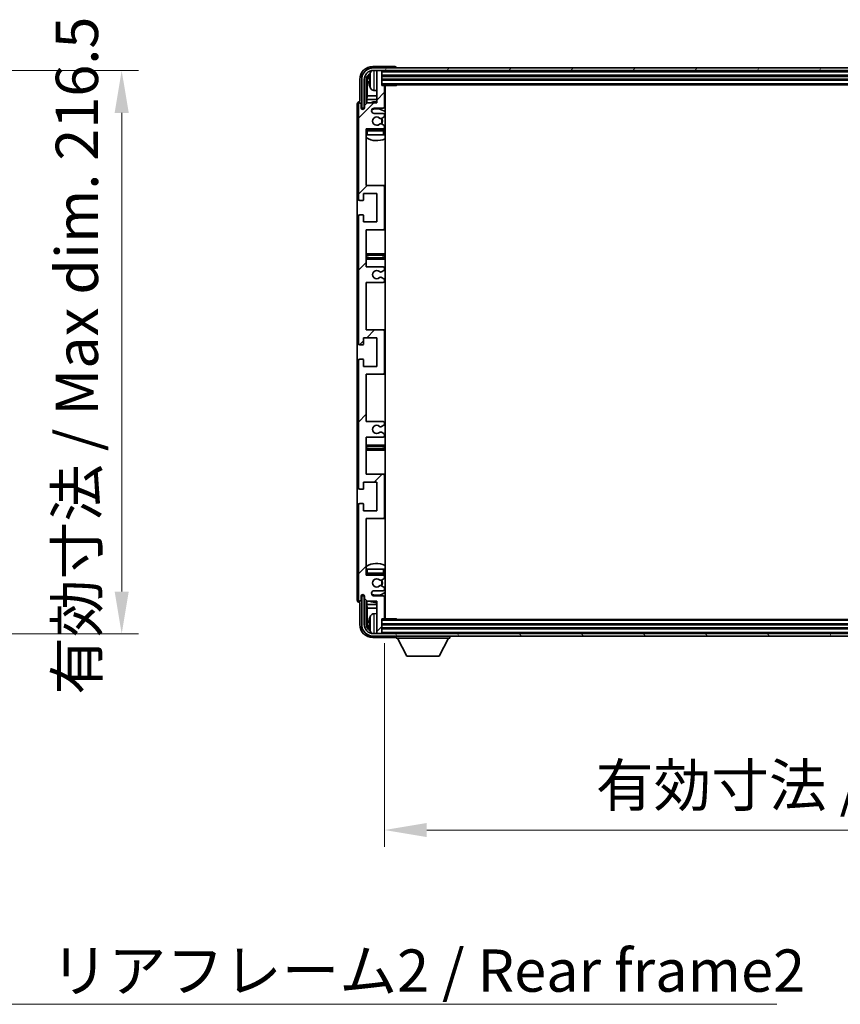
# Model space of a CAD drawing. Units: millimetres. Extents: x 0 to 13950, y 0 to 1827.
# Drawn here: x 4267 to 4582, y 1159 to 1538 of the extents above; entities that cross this region are included whole.
import ezdxf

# ---------------------------------------------------------------- set-up
doc = ezdxf.new("R2010")
doc.units = ezdxf.units.MM
doc.header["$LTSCALE"] = 6
doc.layers.get('Defpoints').update_dxf_attribs({"lineweight": 25})
for name, color, linetype, lineweight in [('Dimension (ISO)', 7, 'Continuous', 18), ('Hatch (ISO)', 1, 'Continuous', 18), ('Symbol (ISO)', 7, 'Continuous', 18), ('Visible (ISO)', 7, 'Continuous', 35), ('Visible Narrow (ISO)', 7, 'Continuous', 25)]:
    doc.layers.add(name, color=color, linetype=linetype, lineweight=lineweight)
doc.styles.add('Note Text (TK)', font='txt')
doc.dimstyles.new('Default - Method 1b (TK)', dxfattribs={"dimscale": 6, "dimtxt": 2.5, "dimasz": 2.5, "dimexe": 1, "dimexo": 1.5, "dimgap": 1, "dimtad": 1, "dimtoh": 1, "dimrnd": 1e-08, "dimdsep": 46, "dimtxsty": 'Note Text (TK)', "dimcen": 0.09, "dimdle": 5, "dimclrd": 100, "dimclre": 100, "dimclrt": 7, "dimadec": 1, "dimazin": 1, "dimtfac": 1, "dimtmove": 0, "dimatfit": 3, "dimfxl": 1, "dimtolj": 1, "dimlwd": -1, "dimlwe": -1, "dimarcsym": 0})
doc.dimstyles.new('Default - Method 1b (TK)$7', dxfattribs={"dimscale": 6, "dimtxt": 2.5, "dimasz": 2.5, "dimexe": 1, "dimexo": 1.5, "dimgap": 1, "dimtad": 1, "dimtoh": 1, "dimrnd": 1e-08, "dimdsep": 46, "dimtxsty": 'Note Text (TK)', "dimcen": 0.09, "dimdle": 5, "dimclrd": 100, "dimclre": 100, "dimclrt": 7, "dimadec": 1, "dimazin": 1, "dimtfac": 1, "dimtmove": 0, "dimatfit": 3, "dimfxl": 1, "dimtolj": 1, "dimlwd": -1, "dimlwe": -1, "dimarcsym": 0})

# ---------------------------------------------------------------- blocks, each defined once
blk = doc.blocks.new('*D74')
at = {"layer": 'Defpoints', "color": 0}
for p in [(4182.71, 1518.02), (4182.71, 1301.52), (4306.21, 1301.52)]:
    blk.add_point(p, dxfattribs=at)
at = {"layer": 'Dimension (ISO)', "color": 100}
for p, q in [((4192.46, 1518.02), (4312.71, 1518.02)), ((4306.21, 1501.77), (4306.21, 1317.77)), ((4192.46, 1301.52), (4312.71, 1301.52))]:
    blk.add_line(p, q, dxfattribs=at)
for points in [[(4303.5, 1501.77), (4308.92, 1501.77), (4306.21, 1518.02)], [(4303.5, 1317.77), (4308.92, 1317.77), (4306.21, 1301.52)]]:
    blk.add_solid(points, dxfattribs=at)
at = {"layer": 'Dimension (ISO)', "color": 7, "insert": (4289, 1278.11), "char_height": 16.25, "attachment_point": 4, "rotation": 90, "style": 'Note Text (TK)'}
blk.add_mtext('\\A1;\\fＭＳ Ｐゴシック|b0|i0;\\H16.2500;有効寸法 / Max dim. 216.5', dxfattribs=at)
blk = doc.blocks.new('*D77')
at = {"layer": 'Defpoints', "color": 0}
for p in [(4407.16, 1307.65), (4816.16, 1307.65), (4816.16, 1226.12)]:
    blk.add_point(p, dxfattribs=at)
at = {"layer": 'Dimension (ISO)', "color": 100}
for p, q in [((4407.16, 1297.9), (4407.16, 1219.62)), ((4816.16, 1297.9), (4816.16, 1219.62)), ((4423.41, 1226.12), (4799.91, 1226.12))]:
    blk.add_line(p, q, dxfattribs=at)
for points in [[(4423.41, 1228.83), (4423.41, 1223.41), (4407.16, 1226.12)], [(4799.91, 1228.83), (4799.91, 1223.41), (4816.16, 1226.12)]]:
    blk.add_solid(points, dxfattribs=at)
at = {"layer": 'Dimension (ISO)', "color": 7, "insert": (4488.36, 1243.33), "char_height": 16.25, "attachment_point": 4, "style": 'Note Text (TK)'}
blk.add_mtext('\\A1;\\fＭＳ Ｐゴシック|b0|i0;\\H16.2500;有効寸法 / Max dim. 409', dxfattribs=at)

msp = doc.modelspace()

# ---------------------------------------------------------------- hatches: boundary and pattern name
at = {"layer": 'Hatch (ISO)'}
h = msp.add_hatch(dxfattribs=at)
h.set_pattern_fill('ANSI31', color=256, scale=165.1, style=0)
h.set_pattern_definition([(45, (2261.75, -52), (-14.59292, 14.59292), [])])
edge = h.paths.add_edge_path()
edge.add_line((4406.6626, 1383.1026), (4400.1626, 1383.1026))
edge.add_line((4400.1626, 1383.1026), (4400.1626, 1401.3526))
edge.add_line((4400.1626, 1401.3526), (4406.6626, 1401.3526))
edge.add_ellipse((4406.6626, 1401.8526), major_axis=(0, -0.5), ratio=1, start_angle=0, end_angle=90)
edge.add_line((4407.1626, 1401.8526), (4407.1626, 1417.8526))
edge.add_ellipse((4406.6626, 1417.8526), major_axis=(0.5, 0), ratio=1, start_angle=0, end_angle=90)
edge.add_line((4406.6626, 1418.3526), (4400.1626, 1418.3526))
edge.add_line((4400.1626, 1418.3526), (4400.1626, 1436.6026))
edge.add_line((4400.1626, 1436.6026), (4406.6626, 1436.6026))
edge.add_ellipse((4406.6626, 1437.1026), major_axis=(0, -0.5), ratio=1, start_angle=0, end_angle=90)
edge.add_line((4407.1626, 1437.1026), (4407.1626, 1437.5819))
edge.add_ellipse((4406.6626, 1437.5819), major_axis=(0.5, 0), ratio=1, start_angle=0, end_angle=60)
edge.add_line((4406.9126, 1438.0149), (4406.0107, 1438.5356))
edge.add_ellipse((4405.7607, 1438.1026), major_axis=(0.25, 0.433), ratio=1, start_angle=0, end_angle=30)
edge.add_line((4405.7607, 1438.6026), (4405.6323, 1438.6026))
edge.add_ellipse((4405.6323, 1438.1026), major_axis=(0, 0.5), ratio=1, start_angle=0, end_angle=44.415309)
edge.add_ellipse((4404.1626, 1439.6026), major_axis=(1.1198, -1.1429), ratio=1, start_angle=91.169383, end_angle=360, ccw=False)
edge.add_ellipse((4405.6323, 1441.1026), major_axis=(-0.3499, -0.3571), ratio=1, start_angle=0, end_angle=44.415309)
edge.add_line((4405.6323, 1440.6026), (4405.7607, 1440.6026))
edge.add_ellipse((4405.7607, 1441.1026), major_axis=(0, -0.5), ratio=1, start_angle=0, end_angle=30)
edge.add_line((4406.0107, 1440.6696), (4406.9126, 1441.1903))
edge.add_ellipse((4406.6626, 1441.6233), major_axis=(0.25, -0.433), ratio=1, start_angle=0, end_angle=60)
edge.add_line((4407.1626, 1441.6233), (4407.1626, 1442.1026))
edge.add_ellipse((4406.6626, 1442.1026), major_axis=(0.5, 0), ratio=1, start_angle=0, end_angle=90)
edge.add_line((4406.6626, 1442.6026), (4400.1626, 1442.6026))
edge.add_line((4400.1626, 1442.6026), (4400.1626, 1456.8526))
edge.add_line((4400.1626, 1456.8526), (4406.6626, 1456.8526))
edge.add_ellipse((4406.6626, 1457.3526), major_axis=(0, -0.5), ratio=1, start_angle=0, end_angle=90)
edge.add_line((4407.1626, 1457.3526), (4407.1626, 1473.3526))
edge.add_ellipse((4406.6626, 1473.3526), major_axis=(0.5, 0), ratio=1, start_angle=0, end_angle=90)
edge.add_line((4406.6626, 1473.8526), (4400.1626, 1473.8526))
edge.add_line((4400.1626, 1473.8526), (4400.1626, 1495.6026))
edge.add_line((4400.1626, 1495.6026), (4406.6626, 1495.6026))
edge.add_ellipse((4406.6626, 1496.1026), major_axis=(0, -0.5), ratio=1, start_angle=0, end_angle=90)
edge.add_line((4407.1626, 1496.1026), (4407.1626, 1496.5819))
edge.add_ellipse((4406.6626, 1496.5819), major_axis=(0.5, 0), ratio=1, start_angle=0, end_angle=60)
edge.add_line((4406.9126, 1497.0149), (4406.0107, 1497.5356))
edge.add_ellipse((4405.7607, 1497.1026), major_axis=(0.25, 0.433), ratio=1, start_angle=0, end_angle=30)
edge.add_line((4405.7607, 1497.6026), (4405.6323, 1497.6026))
edge.add_ellipse((4405.6323, 1497.1026), major_axis=(0, 0.5), ratio=1, start_angle=0, end_angle=44.415309)
edge.add_ellipse((4404.1626, 1498.6026), major_axis=(1.1198, -1.1429), ratio=1, start_angle=91.169383, end_angle=360, ccw=False)
edge.add_ellipse((4405.6323, 1500.1026), major_axis=(-0.3499, -0.3571), ratio=1, start_angle=0, end_angle=44.415309)
edge.add_line((4405.6323, 1499.6026), (4405.7607, 1499.6026))
edge.add_ellipse((4405.7607, 1500.1026), major_axis=(0, -0.5), ratio=1, start_angle=0, end_angle=30)
edge.add_line((4406.0107, 1499.6696), (4406.9126, 1500.1903))
edge.add_ellipse((4406.6626, 1500.6233), major_axis=(0.25, -0.433), ratio=1, start_angle=0, end_angle=60)
edge.add_line((4407.1626, 1500.6233), (4407.1626, 1501.1026))
edge.add_ellipse((4406.6626, 1501.1026), major_axis=(0.5, 0), ratio=1, start_angle=0, end_angle=90)
edge.add_line((4406.6626, 1501.6026), (4403.1626, 1501.6026))
edge.add_ellipse((4403.1626, 1502.6026), major_axis=(0, -1), ratio=1, start_angle=180, end_angle=360, ccw=False)
edge.add_line((4403.1626, 1503.6026), (4406.6626, 1503.6026))
edge.add_ellipse((4406.6626, 1504.1026), major_axis=(0, -0.5), ratio=1, start_angle=0, end_angle=90)
edge.add_line((4407.1626, 1504.1026), (4407.1626, 1512.0526))
edge.add_ellipse((4406.8626, 1512.0526), major_axis=(0.3, 0), ratio=1, start_angle=0, end_angle=90)
edge.add_line((4406.8626, 1512.3526), (4406.1626, 1512.3526))
edge.add_line((4406.1626, 1512.3526), (4406.1626, 1517.8026))
edge.add_ellipse((4405.8626, 1517.8026), major_axis=(0.3, 0), ratio=1, start_angle=0, end_angle=90)
edge.add_line((4405.8626, 1518.1026), (4404.4626, 1518.1026))
edge.add_ellipse((4404.4626, 1517.8026), major_axis=(0, 0.3), ratio=1, start_angle=0, end_angle=90)
edge.add_line((4404.1626, 1517.8026), (4404.1626, 1505.6026))
edge.add_line((4404.1626, 1505.6026), (4400.5126, 1505.6026))
edge.add_line((4400.5126, 1505.6026), (4399.5126, 1504.6026))
edge.add_line((4399.5126, 1504.6026), (4399.5126, 1503.7026))
edge.add_ellipse((4398.8376, 1503.7823), major_axis=(0.675, -0.0797), ratio=1, start_angle=193.465843, end_angle=360, ccw=False)
edge.add_line((4398.1626, 1503.7026), (4398.1626, 1505.1026))
edge.add_ellipse((4397.6626, 1505.1026), major_axis=(0.5, 0), ratio=1, start_angle=0, end_angle=180)
edge.add_line((4397.1626, 1505.1026), (4397.1626, 1468.6026))
edge.add_ellipse((4397.6626, 1468.6026), major_axis=(-0.5, 0), ratio=1, start_angle=0, end_angle=90)
edge.add_line((4397.6626, 1468.1026), (4398.8626, 1468.1026))
edge.add_ellipse((4398.8626, 1468.4026), major_axis=(0, -0.3), ratio=1, start_angle=0, end_angle=90)
edge.add_line((4399.1626, 1468.4026), (4399.1626, 1470.8526))
edge.add_line((4399.1626, 1470.8526), (4404.1626, 1470.8526))
edge.add_line((4404.1626, 1470.8526), (4404.1626, 1459.8526))
edge.add_line((4404.1626, 1459.8526), (4399.1626, 1459.8526))
edge.add_line((4399.1626, 1459.8526), (4399.1626, 1462.3026))
edge.add_ellipse((4398.8626, 1462.3026), major_axis=(0.3, 0), ratio=1, start_angle=0, end_angle=90)
edge.add_line((4398.8626, 1462.6026), (4397.6626, 1462.6026))
edge.add_ellipse((4397.6626, 1462.1026), major_axis=(0, 0.5), ratio=1, start_angle=0, end_angle=90)
edge.add_line((4397.1626, 1462.1026), (4397.1626, 1413.1026))
edge.add_ellipse((4397.6626, 1413.1026), major_axis=(-0.5, 0), ratio=1, start_angle=0, end_angle=90)
edge.add_line((4397.6626, 1412.6026), (4398.8626, 1412.6026))
edge.add_ellipse((4398.8626, 1412.9026), major_axis=(0, -0.3), ratio=1, start_angle=0, end_angle=90)
edge.add_line((4399.1626, 1412.9026), (4399.1626, 1415.3526))
edge.add_line((4399.1626, 1415.3526), (4404.1626, 1415.3526))
edge.add_line((4404.1626, 1415.3526), (4404.1626, 1404.3526))
edge.add_line((4404.1626, 1404.3526), (4399.1626, 1404.3526))
edge.add_line((4399.1626, 1404.3526), (4399.1626, 1406.8026))
edge.add_ellipse((4398.8626, 1406.8026), major_axis=(0.3, 0), ratio=1, start_angle=0, end_angle=90)
edge.add_line((4398.8626, 1407.1026), (4397.6626, 1407.1026))
edge.add_ellipse((4397.6626, 1406.6026), major_axis=(0, 0.5), ratio=1, start_angle=0, end_angle=90)
edge.add_line((4397.1626, 1406.6026), (4397.1626, 1357.6026))
edge.add_ellipse((4397.6626, 1357.6026), major_axis=(-0.5, 0), ratio=1, start_angle=0, end_angle=90)
edge.add_line((4397.6626, 1357.1026), (4398.8626, 1357.1026))
edge.add_ellipse((4398.8626, 1357.4026), major_axis=(0, -0.3), ratio=1, start_angle=0, end_angle=90)
edge.add_line((4399.1626, 1357.4026), (4399.1626, 1359.8526))
edge.add_line((4399.1626, 1359.8526), (4404.1626, 1359.8526))
edge.add_line((4404.1626, 1359.8526), (4404.1626, 1348.8526))
edge.add_line((4404.1626, 1348.8526), (4399.1626, 1348.8526))
edge.add_line((4399.1626, 1348.8526), (4399.1626, 1351.3026))
edge.add_ellipse((4398.8626, 1351.3026), major_axis=(0.3, 0), ratio=1, start_angle=0, end_angle=90)
edge.add_line((4398.8626, 1351.6026), (4397.6626, 1351.6026))
edge.add_ellipse((4397.6626, 1351.1026), major_axis=(0, 0.5), ratio=1, start_angle=0, end_angle=90)
edge.add_line((4397.1626, 1351.1026), (4397.1626, 1314.6026))
edge.add_ellipse((4397.6626, 1314.6026), major_axis=(-0.5, 0), ratio=1, start_angle=0, end_angle=180)
edge.add_line((4398.1626, 1314.6026), (4398.1626, 1316.0026))
edge.add_ellipse((4398.8376, 1315.9229), major_axis=(-0.675, 0.0797), ratio=1, start_angle=193.465843, end_angle=360, ccw=False)
edge.add_line((4399.5126, 1316.0026), (4399.5126, 1315.1026))
edge.add_line((4399.5126, 1315.1026), (4400.5126, 1314.1026))
edge.add_line((4400.5126, 1314.1026), (4404.1626, 1314.1026))
edge.add_line((4404.1626, 1314.1026), (4404.1626, 1301.9026))
edge.add_ellipse((4404.4626, 1301.9026), major_axis=(-0.3, 0), ratio=1, start_angle=0, end_angle=90)
edge.add_line((4404.4626, 1301.6026), (4405.8626, 1301.6026))
edge.add_ellipse((4405.8626, 1301.9026), major_axis=(0, -0.3), ratio=1, start_angle=0, end_angle=90)
edge.add_line((4406.1626, 1301.9026), (4406.1626, 1307.3526))
edge.add_line((4406.1626, 1307.3526), (4406.8626, 1307.3526))
edge.add_ellipse((4406.8626, 1307.6526), major_axis=(0, -0.3), ratio=1, start_angle=0, end_angle=90)
edge.add_line((4407.1626, 1307.6526), (4407.1626, 1315.6026))
edge.add_ellipse((4406.6626, 1315.6026), major_axis=(0.5, 0), ratio=1, start_angle=0, end_angle=90)
edge.add_line((4406.6626, 1316.1026), (4403.1626, 1316.1026))
edge.add_ellipse((4403.1626, 1317.1026), major_axis=(0, -1), ratio=1, start_angle=180, end_angle=360, ccw=False)
edge.add_line((4403.1626, 1318.1026), (4406.6626, 1318.1026))
edge.add_ellipse((4406.6626, 1318.6026), major_axis=(0, -0.5), ratio=1, start_angle=0, end_angle=90)
edge.add_line((4407.1626, 1318.6026), (4407.1626, 1319.0819))
edge.add_ellipse((4406.6626, 1319.0819), major_axis=(0.5, 0), ratio=1, start_angle=0, end_angle=60)
edge.add_line((4406.9126, 1319.5149), (4406.0107, 1320.0356))
edge.add_ellipse((4405.7607, 1319.6026), major_axis=(0.25, 0.433), ratio=1, start_angle=0, end_angle=30)
edge.add_line((4405.7607, 1320.1026), (4405.6323, 1320.1026))
edge.add_ellipse((4405.6323, 1319.6026), major_axis=(0, 0.5), ratio=1, start_angle=0, end_angle=44.415309)
edge.add_ellipse((4404.1626, 1321.1026), major_axis=(1.1198, -1.1429), ratio=1, start_angle=91.169383, end_angle=360, ccw=False)
edge.add_ellipse((4405.6323, 1322.6026), major_axis=(-0.3499, -0.3571), ratio=1, start_angle=0, end_angle=44.415309)
edge.add_line((4405.6323, 1322.1026), (4405.7607, 1322.1026))
edge.add_ellipse((4405.7607, 1322.6026), major_axis=(0, -0.5), ratio=1, start_angle=0, end_angle=30)
edge.add_line((4406.0107, 1322.1696), (4406.9126, 1322.6903))
edge.add_ellipse((4406.6626, 1323.1233), major_axis=(0.25, -0.433), ratio=1, start_angle=0, end_angle=60)
edge.add_line((4407.1626, 1323.1233), (4407.1626, 1323.6026))
edge.add_ellipse((4406.6626, 1323.6026), major_axis=(0.5, 0), ratio=1, start_angle=0, end_angle=90)
edge.add_line((4406.6626, 1324.1026), (4400.1626, 1324.1026))
edge.add_line((4400.1626, 1324.1026), (4400.1626, 1345.8526))
edge.add_line((4400.1626, 1345.8526), (4406.6626, 1345.8526))
edge.add_ellipse((4406.6626, 1346.3526), major_axis=(0, -0.5), ratio=1, start_angle=0, end_angle=90)
edge.add_line((4407.1626, 1346.3526), (4407.1626, 1362.3526))
edge.add_ellipse((4406.6626, 1362.3526), major_axis=(0.5, 0), ratio=1, start_angle=0, end_angle=90)
edge.add_line((4406.6626, 1362.8526), (4400.1626, 1362.8526))
edge.add_line((4400.1626, 1362.8526), (4400.1626, 1377.1026))
edge.add_line((4400.1626, 1377.1026), (4406.6626, 1377.1026))
edge.add_ellipse((4406.6626, 1377.6026), major_axis=(0, -0.5), ratio=1, start_angle=0, end_angle=90)
edge.add_line((4407.1626, 1377.6026), (4407.1626, 1378.0819))
edge.add_ellipse((4406.6626, 1378.0819), major_axis=(0.5, 0), ratio=1, start_angle=0, end_angle=60)
edge.add_line((4406.9126, 1378.5149), (4406.0107, 1379.0356))
edge.add_ellipse((4405.7607, 1378.6026), major_axis=(0.25, 0.433), ratio=1, start_angle=0, end_angle=30)
edge.add_line((4405.7607, 1379.1026), (4405.6323, 1379.1026))
edge.add_ellipse((4405.6323, 1378.6026), major_axis=(0, 0.5), ratio=1, start_angle=0, end_angle=44.415309)
edge.add_ellipse((4404.1626, 1380.1026), major_axis=(1.1198, -1.1429), ratio=1, start_angle=91.169383, end_angle=360, ccw=False)
edge.add_ellipse((4405.6323, 1381.6026), major_axis=(-0.3499, -0.3571), ratio=1, start_angle=0, end_angle=44.415309)
edge.add_line((4405.6323, 1381.1026), (4405.7607, 1381.1026))
edge.add_ellipse((4405.7607, 1381.6026), major_axis=(0, -0.5), ratio=1, start_angle=0, end_angle=30)
edge.add_line((4406.0107, 1381.1696), (4406.9126, 1381.6903))
edge.add_ellipse((4406.6626, 1382.1233), major_axis=(0.25, -0.433), ratio=1, start_angle=0, end_angle=60)
edge.add_line((4407.1626, 1382.1233), (4407.1626, 1382.6026))
edge.add_ellipse((4406.6626, 1382.6026), major_axis=(0.5, 0), ratio=1, start_angle=0, end_angle=90)
h = msp.add_hatch(dxfattribs=at)
h.set_pattern_fill('ANSI31', color=256, scale=165.1, angle=14.999978, style=0)
h.set_pattern_definition([(60, (2261.75, -52), (-17.8726, 10.31876), [])])
edge = h.paths.add_edge_path()
edge.add_ellipse((4820.4126, 1514.6026), major_axis=(0, 3.5), ratio=1, start_angle=270, end_angle=360)
edge.add_line((4820.4126, 1518.1026), (4818.8626, 1518.1026))
edge.add_line((4818.8626, 1518.1026), (4817.4626, 1518.1026))
edge.add_line((4817.4626, 1518.1026), (4405.8626, 1518.1026))
edge.add_line((4405.8626, 1518.1026), (4404.4626, 1518.1026))
edge.add_line((4404.4626, 1518.1026), (4402.9126, 1518.1026))
edge.add_ellipse((4402.9126, 1514.6026), major_axis=(-3.5, 0), ratio=1, start_angle=270, end_angle=360)
edge.add_line((4399.4126, 1514.6026), (4399.4126, 1503.6026))
edge.add_line((4399.4126, 1503.6026), (4398.4126, 1503.6026))
edge.add_line((4398.4126, 1503.6026), (4398.4126, 1514.6026))
edge.add_ellipse((4402.9126, 1514.6026), major_axis=(0, 4.5), ratio=1, start_angle=0, end_angle=90, ccw=False)
edge.add_line((4402.9126, 1519.1026), (4820.4126, 1519.1026))
edge.add_ellipse((4820.4126, 1514.6026), major_axis=(4.5, 0), ratio=1, start_angle=0, end_angle=90, ccw=False)
edge.add_line((4824.9126, 1514.6026), (4824.9126, 1503.6026))
edge.add_line((4824.9126, 1503.6026), (4823.9126, 1503.6026))
edge.add_line((4823.9126, 1503.6026), (4823.9126, 1514.6026))
h = msp.add_hatch(dxfattribs=at)
h.set_pattern_fill('ANSI31', color=256, scale=165.1, angle=75.000175, style=0)
h.set_pattern_definition([(120.0002, (2261.75, -52), (-17.87257, -10.3188), [])])
edge = h.paths.add_edge_path()
edge.add_ellipse((4402.9126, 1305.1026), major_axis=(0, -3.5), ratio=1, start_angle=270, end_angle=360)
edge.add_line((4402.9126, 1301.6026), (4404.4626, 1301.6026))
edge.add_line((4404.4626, 1301.6026), (4405.8626, 1301.6026))
edge.add_line((4405.8626, 1301.6026), (4817.4626, 1301.6026))
edge.add_line((4817.4626, 1301.6026), (4818.8626, 1301.6026))
edge.add_line((4818.8626, 1301.6026), (4820.4126, 1301.6026))
edge.add_ellipse((4820.4126, 1305.1026), major_axis=(3.5, 0), ratio=1, start_angle=270, end_angle=360)
edge.add_line((4823.9126, 1305.1026), (4823.9126, 1316.1026))
edge.add_line((4823.9126, 1316.1026), (4824.9126, 1316.1026))
edge.add_line((4824.9126, 1316.1026), (4824.9126, 1305.1026))
edge.add_ellipse((4820.4126, 1305.1026), major_axis=(0, -4.5), ratio=1, start_angle=0, end_angle=90, ccw=False)
edge.add_line((4820.4126, 1300.6026), (4402.9126, 1300.6026))
edge.add_ellipse((4402.9126, 1305.1026), major_axis=(-4.5, 0), ratio=1, start_angle=0, end_angle=90, ccw=False)
edge.add_line((4398.4126, 1305.1026), (4398.4126, 1316.1026))
edge.add_line((4398.4126, 1316.1026), (4399.4126, 1316.1026))
edge.add_line((4399.4126, 1316.1026), (4399.4126, 1305.1026))

# ---------------------------------------------------------------- linework, layer by layer
at = {"layer": 'Visible (ISO)'}
for p, q in [((4411.1629, 1519.6026), (4402.6595, 1519.6026)), ((4820.4126, 1519.1026), (4402.9126, 1519.1026)), ((4402.9126, 1518.1026), (4820.4126, 1518.1026)), ((4404.1626, 1517.8026), (4404.1626, 1518.1026)), ((4404.1626, 1517.8026), (4404.1626, 1505.6026)), ((4405.8626, 1518.1026), (4404.4626, 1518.1026)), ((4406.1626, 1517.8026), (4406.1626, 1518.1026)), ((4406.1626, 1512.3526), (4406.1626, 1517.8026)), ((4411.6626, 1519.1026), (4411.6626, 1519.1029)), ((4397.6626, 1514.6057), (4397.6626, 1506.1026)), ((4398.4126, 1514.6026), (4398.4126, 1503.6026)), ((4399.4126, 1503.6026), (4399.4126, 1514.6026)), ((4400.1641, 1505.2541), (4400.1641, 1514.6026)), ((4400.5133, 1514.2534), (4400.5133, 1508.3239)), ((4401.4486, 1514.6349), (4401.4486, 1514.0703)), ((4406.1626, 1516.1026), (4817.1626, 1516.1026)), ((4406.1626, 1514.6026), (4817.1626, 1514.6026)), ((4403.1036, 1510.4453), (4404.1626, 1510.3526)), ((4406.1626, 1512.6026), (4817.1626, 1512.6026)), ((4406.8626, 1512.3526), (4406.1626, 1512.3526)), ((4406.8626, 1512.3526), (4411.7331, 1512.3526)), ((4407.1626, 1504.1026), (4407.1626, 1512.0526)), ((4407.4126, 1307.3526), (4407.4126, 1512.3526)), ((4411.7331, 1512.3526), (4411.7331, 1512.6026)), ((4411.9831, 1512.6026), (4411.7331, 1512.3526)), ((4400.3213, 1506.9148), (4400.5133, 1508.3239)), ((4400.3213, 1506.9148), (4400.3213, 1505.4113)), ((4404.1626, 1506.9148), (4400.3213, 1506.9148)), ((4404.1626, 1508.3239), (4400.5133, 1508.3239)), ((4407.4126, 1508.3239), (4407.1626, 1508.3239)), ((4407.4126, 1506.9148), (4407.1626, 1506.9148)), ((4396.6626, 1505.1032), (4396.6626, 1314.602)), ((4397.1626, 1505.1026), (4397.1626, 1468.6026)), ((4397.6626, 1506.1026), (4397.662, 1506.1026)), ((4398.1626, 1503.7026), (4398.1626, 1505.1026)), ((4398.4126, 1503.6026), (4399.4126, 1503.6026)), ((4399.1641, 1503.1862), (4399.1641, 1503.4012)), ((4399.2339, 1503.2302), (4399.2339, 1503.3314)), ((4399.364, 1503.6011), (4399.4927, 1503.6011)), ((4399.4338, 1503.5313), (4399.4692, 1503.5313)), ((4400.5126, 1505.6026), (4399.5126, 1504.6026)), ((4399.5126, 1504.6026), (4399.5126, 1503.7026)), ((4404.1626, 1505.6026), (4400.5126, 1505.6026)), ((4403.1626, 1503.6026), (4406.6626, 1503.6026)), ((4406.6626, 1501.6026), (4403.1626, 1501.6026)), ((4405.6323, 1499.6026), (4405.7607, 1499.6026)), ((4406.0107, 1499.6696), (4406.9126, 1500.1903)), ((4407.1626, 1500.6233), (4407.1626, 1501.1026)), ((4400.1626, 1473.8526), (4400.1626, 1495.6026)), ((4400.1626, 1495.6026), (4406.6626, 1495.6026)), ((4406.6626, 1495.3526), (4400.6626, 1495.3526)), ((4405.7607, 1497.6026), (4405.6323, 1497.6026)), ((4406.9126, 1497.0149), (4406.0107, 1497.5356)), ((4407.1626, 1496.1026), (4407.1626, 1496.5819)), ((4400.6626, 1493.3526), (4400.1626, 1493.3526)), ((4406.6626, 1493.3526), (4400.6626, 1493.3526)), ((4407.1626, 1493.3526), (4406.6626, 1493.3526)), ((4407.1626, 1493.3526), (4407.1626, 1494.8526)), ((4406.6626, 1473.8526), (4400.1626, 1473.8526)), ((4407.4126, 1473.8526), (4406.6626, 1473.8526)), ((4407.1626, 1457.3526), (4407.1626, 1473.3526)), ((4399.1626, 1468.4026), (4399.1626, 1470.8526)), ((4399.1626, 1470.8526), (4404.1626, 1470.8526)), ((4404.1626, 1470.8526), (4404.1626, 1459.8526)), ((4397.6626, 1468.1026), (4398.8626, 1468.1026)), ((4397.1626, 1462.1026), (4397.1626, 1413.1026)), ((4398.8626, 1462.6026), (4397.6626, 1462.6026)), ((4399.1626, 1459.8526), (4399.1626, 1462.3026)), ((4404.1626, 1459.8526), (4399.1626, 1459.8526)), ((4400.1626, 1442.6026), (4400.1626, 1456.8526)), ((4400.1626, 1456.8526), (4406.6626, 1456.8526)), ((4406.6626, 1456.8526), (4407.4126, 1456.8526)), ((4401.1626, 1447.6026), (4400.1626, 1447.6026)), ((4406.1626, 1447.6026), (4401.1626, 1447.6026)), ((4407.4126, 1447.6026), (4406.1626, 1447.6026)), ((4400.1626, 1445.6026), (4401.1626, 1445.6026)), ((4406.6626, 1442.6026), (4400.1626, 1442.6026)), ((4401.1626, 1445.6026), (4406.1626, 1445.6026)), ((4406.1626, 1445.6026), (4407.4126, 1445.6026)), ((4407.1626, 1441.6233), (4407.1626, 1442.1026)), ((4405.6323, 1440.6026), (4405.7607, 1440.6026)), ((4405.7607, 1438.6026), (4405.6323, 1438.6026)), ((4406.0107, 1440.6696), (4406.9126, 1441.1903)), ((4406.9126, 1438.0149), (4406.0107, 1438.5356)), ((4400.1626, 1418.3526), (4400.1626, 1436.6026)), ((4400.1626, 1436.6026), (4406.6626, 1436.6026)), ((4407.1626, 1437.1026), (4407.1626, 1437.5819)), ((4406.6626, 1418.3526), (4400.1626, 1418.3526)), ((4407.4126, 1418.3526), (4406.6626, 1418.3526)), ((4407.1626, 1401.8526), (4407.1626, 1417.8526)), ((4397.6626, 1412.6026), (4398.8626, 1412.6026)), ((4399.1626, 1412.9026), (4399.1626, 1415.3526)), ((4399.1626, 1415.3526), (4404.1626, 1415.3526)), ((4404.1626, 1415.3526), (4404.1626, 1404.3526)), ((4397.1626, 1406.6026), (4397.1626, 1357.6026)), ((4398.8626, 1407.1026), (4397.6626, 1407.1026)), ((4399.1626, 1404.3526), (4399.1626, 1406.8026)), ((4404.1626, 1404.3526), (4399.1626, 1404.3526)), ((4400.1626, 1383.1026), (4400.1626, 1401.3526)), ((4400.1626, 1401.3526), (4406.6626, 1401.3526)), ((4406.6626, 1401.3526), (4407.4126, 1401.3526)), ((4406.6626, 1383.1026), (4400.1626, 1383.1026)), ((4406.0107, 1381.1696), (4406.9126, 1381.6903)), ((4407.1626, 1382.1233), (4407.1626, 1382.6026)), ((4405.6323, 1381.1026), (4405.7607, 1381.1026)), ((4405.7607, 1379.1026), (4405.6323, 1379.1026)), ((4406.9126, 1378.5149), (4406.0107, 1379.0356)), ((4407.1626, 1377.6026), (4407.1626, 1378.0819)), ((4400.1626, 1362.8526), (4400.1626, 1377.1026)), ((4400.1626, 1377.1026), (4406.6626, 1377.1026)), ((4401.1626, 1374.1026), (4400.1626, 1374.1026)), ((4406.1626, 1374.1026), (4401.1626, 1374.1026)), ((4407.4126, 1374.1026), (4406.1626, 1374.1026)), ((4400.1626, 1372.1026), (4401.1626, 1372.1026)), ((4401.1626, 1372.1026), (4406.1626, 1372.1026)), ((4406.1626, 1372.1026), (4407.4126, 1372.1026)), ((4406.6626, 1362.8526), (4400.1626, 1362.8526)), ((4407.4126, 1362.8526), (4406.6626, 1362.8526)), ((4399.1626, 1357.4026), (4399.1626, 1359.8526)), ((4399.1626, 1359.8526), (4404.1626, 1359.8526)), ((4404.1626, 1359.8526), (4404.1626, 1348.8526)), ((4407.1626, 1346.3526), (4407.1626, 1362.3526)), ((4397.6626, 1357.1026), (4398.8626, 1357.1026)), ((4398.8626, 1351.6026), (4397.6626, 1351.6026)), ((4399.1626, 1348.8526), (4399.1626, 1351.3026)), ((4397.1626, 1351.1026), (4397.1626, 1314.6026)), ((4404.1626, 1348.8526), (4399.1626, 1348.8526)), ((4400.1626, 1324.1026), (4400.1626, 1345.8526)), ((4400.1626, 1345.8526), (4406.6626, 1345.8526)), ((4406.6626, 1345.8526), (4407.4126, 1345.8526)), ((4400.1626, 1326.3526), (4400.6626, 1326.3526)), ((4400.6626, 1326.3526), (4406.6626, 1326.3526)), ((4406.6626, 1326.3526), (4407.1626, 1326.3526)), ((4407.1626, 1324.8526), (4407.1626, 1326.3526)), ((4406.6626, 1324.1026), (4400.1626, 1324.1026)), ((4400.6626, 1324.3526), (4406.6626, 1324.3526)), ((4405.6323, 1322.1026), (4405.7607, 1322.1026)), ((4406.0107, 1322.1696), (4406.9126, 1322.6903)), ((4407.1626, 1323.1233), (4407.1626, 1323.6026)), ((4403.1626, 1318.1026), (4406.6626, 1318.1026)), ((4405.7607, 1320.1026), (4405.6323, 1320.1026)), ((4406.9126, 1319.5149), (4406.0107, 1320.0356)), ((4407.1626, 1318.6026), (4407.1626, 1319.0819)), ((4397.662, 1313.6026), (4397.6626, 1313.6026)), ((4397.6626, 1313.6026), (4397.6626, 1305.0996)), ((4398.1626, 1314.6026), (4398.1626, 1316.0026)), ((4399.4126, 1316.1026), (4398.4126, 1316.1026)), ((4398.4126, 1316.1026), (4398.4126, 1305.1026)), ((4399.1641, 1316.304), (4399.1641, 1316.519)), ((4399.2339, 1316.3739), (4399.2339, 1316.4751)), ((4399.4927, 1316.1041), (4399.364, 1316.1041)), ((4399.4126, 1305.1026), (4399.4126, 1316.1026)), ((4399.4692, 1316.174), (4399.4338, 1316.174)), ((4399.5126, 1316.0026), (4399.5126, 1315.1026)), ((4399.5126, 1315.1026), (4400.5126, 1314.1026)), ((4400.1641, 1305.1026), (4400.1641, 1314.4511)), ((4400.3213, 1314.294), (4400.3213, 1312.7905)), ((4400.5126, 1314.1026), (4404.1626, 1314.1026)), ((4406.6626, 1316.1026), (4403.1626, 1316.1026)), ((4404.1626, 1314.1026), (4404.1626, 1301.9026)), ((4407.1626, 1307.6526), (4407.1626, 1315.6026)), ((4400.3213, 1312.7905), (4404.1626, 1312.7905)), ((4400.3213, 1312.7905), (4400.5133, 1311.3814)), ((4400.5133, 1311.3814), (4404.1626, 1311.3814)), ((4400.5133, 1311.3814), (4400.5133, 1305.4518)), ((4407.1626, 1312.7905), (4407.4126, 1312.7905)), ((4407.1626, 1311.3814), (4407.4126, 1311.3814)), ((4403.1036, 1309.26), (4404.1626, 1309.3526)), ((4406.1626, 1301.9026), (4406.1626, 1307.3526)), ((4406.1626, 1307.3526), (4406.8626, 1307.3526)), ((4817.1626, 1307.1026), (4406.1626, 1307.1026)), ((4406.8626, 1307.3526), (4411.7331, 1307.3526)), ((4411.7331, 1307.1026), (4411.7331, 1307.3526)), ((4411.9831, 1307.1026), (4411.7331, 1307.3526)), ((4401.4486, 1305.6349), (4401.4486, 1305.0703)), ((4817.1626, 1305.1026), (4406.1626, 1305.1026)), ((4817.1626, 1303.6026), (4406.1626, 1303.6026)), ((4402.6595, 1300.1026), (4411.1629, 1300.1026)), ((4820.4126, 1301.6026), (4402.9126, 1301.6026)), ((4402.9126, 1300.6026), (4820.4126, 1300.6026)), ((4404.1626, 1301.6026), (4404.1626, 1301.9026)), ((4404.4626, 1301.6026), (4405.8626, 1301.6026)), ((4406.1626, 1301.6026), (4406.1626, 1301.9026)), ((4411.6626, 1300.6026), (4411.6626, 1299.9026)), ((4411.6626, 1299.9026), (4432.2626, 1299.9026)), ((4415.7126, 1293.0026), (4412.1626, 1299.9026)), ((4428.2126, 1293.0026), (4431.7626, 1299.9026)), ((4432.2626, 1300.6026), (4432.2626, 1299.9026)), ((4415.7126, 1293.0026), (4428.2126, 1293.0026))]:
    msp.add_line(p, q, dxfattribs=at)
for centre, radius, start, end in [((4402.9126, 1514.6026), 4.5, 90, 180), ((4402.9126, 1514.6026), 3.5, 90, 180), ((4403.2431, 1516.6661), 1.6, 118.15067, 151.827266), ((4404.4626, 1517.8026), 0.3, 90, 180), ((4405.8626, 1517.8026), 0.3, 0, 90), ((4401.5732, 1516.5373), 0.1246, 159.960393, 178.185174), ((4407.5626, 1514.3526), 6.5, 151.827266, 159.960393), ((4401.5732, 1512.168), 0.1246, 181.814826, 200.039607), ((4407.5626, 1514.3526), 6.5, 200.039607, 208.172734), ((4403.2431, 1512.0392), 1.6, 208.172734, 265), ((4406.8626, 1512.0526), 0.3, 0, 90), ((4407.6626, 1510.8526), 0.5, 120, 240), ((4397.6626, 1505.1026), 0.5, 0, 180), ((4398.8376, 1503.7823), 0.6797, 186.732921, 353.267079), ((4404.1626, 1498.6026), 7.5, 90, 111.03947), ((4403.1626, 1502.6026), 1, 90, 270), ((4404.1626, 1498.6026), 4.75, 46.826449, 114.136249), ((4406.6626, 1504.1026), 0.5, 270, 0), ((4404.1626, 1498.6026), 7.5, 64.320711, 66.421822), ((4404.1626, 1498.6026), 1.6, 45.584691, 314.415309), ((4405.6323, 1500.1026), 0.5, 225.584691, 270), ((4405.7607, 1500.1026), 0.5, 270, 300), ((4404.1626, 1498.6026), 2, 329.475542, 30.524458), ((4404.1626, 1498.6026), 2.25, 330, 30), ((4406.6626, 1501.1026), 0.5, 0, 90), ((4406.6626, 1500.6233), 0.5, 300, 0), ((4400.6626, 1494.8526), 0.5, 90, 180), ((4404.1626, 1498.6026), 4.75, 219.166711, 223.173551), ((4405.6323, 1497.1026), 0.5, 90, 134.415309), ((4405.7607, 1497.1026), 0.5, 60, 90), ((4406.6626, 1496.1026), 0.5, 270, 0), ((4406.6626, 1494.8526), 0.5, 0, 90), ((4406.6626, 1496.5819), 0.5, 0, 60), ((4404.1626, 1498.6026), 4.75, 309.10289, 313.173551), ((4404.1626, 1498.6026), 7.5, 237.769047, 295.679289), ((4406.6626, 1473.3526), 0.5, 0, 90), ((4397.6626, 1468.6026), 0.5, 180, 270), ((4398.8626, 1468.4026), 0.3, 270, 0), ((4397.6626, 1462.1026), 0.5, 90, 180), ((4398.8626, 1462.3026), 0.3, 0, 90), ((4406.6626, 1457.3526), 0.5, 270, 0), ((4401.1626, 1446.6026), 1, 90, 270), ((4406.1626, 1446.6026), 1, 270, 90), ((4406.6626, 1442.1026), 0.5, 0, 90), ((4404.1626, 1439.6026), 1.6, 45.584691, 314.415309), ((4405.6323, 1441.1026), 0.5, 225.584691, 270), ((4405.6323, 1438.1026), 0.5, 90, 134.415309), ((4405.7607, 1441.1026), 0.5, 270, 300), ((4405.7607, 1438.1026), 0.5, 60, 90), ((4406.6626, 1441.6233), 0.5, 300, 0), ((4406.6626, 1437.1026), 0.5, 270, 0), ((4406.6626, 1437.5819), 0.5, 0, 60), ((4406.6626, 1417.8526), 0.5, 0, 90), ((4397.6626, 1413.1026), 0.5, 180, 270), ((4398.8626, 1412.9026), 0.3, 270, 0), ((4397.6626, 1406.6026), 0.5, 90, 180), ((4398.8626, 1406.8026), 0.3, 0, 90), ((4406.6626, 1401.8526), 0.5, 270, 0), ((4404.1626, 1380.1026), 1.6, 45.584691, 314.415309), ((4406.6626, 1382.6026), 0.5, 0, 90), ((4406.6626, 1382.1233), 0.5, 300, 0), ((4405.6323, 1381.6026), 0.5, 225.584691, 270), ((4405.6323, 1378.6026), 0.5, 90, 134.415309), ((4405.7607, 1381.6026), 0.5, 270, 300), ((4405.7607, 1378.6026), 0.5, 60, 90), ((4406.6626, 1378.0819), 0.5, 0, 60), ((4401.1626, 1373.1026), 1, 90, 270), ((4406.1626, 1373.1026), 1, 270, 90), ((4406.6626, 1377.6026), 0.5, 270, 0), ((4406.6626, 1362.3526), 0.5, 0, 90), ((4397.6626, 1357.6026), 0.5, 180, 270), ((4398.8626, 1357.4026), 0.3, 270, 0), ((4397.6626, 1351.1026), 0.5, 90, 180), ((4398.8626, 1351.3026), 0.3, 0, 90), ((4406.6626, 1346.3526), 0.5, 270, 0), ((4404.1626, 1321.1026), 7.5, 64.320711, 122.230953), ((4400.6626, 1324.8526), 0.5, 180, 270), ((4406.6626, 1324.8526), 0.5, 270, 0), ((4404.1626, 1321.1026), 4.75, 46.826449, 50.89711), ((4404.1626, 1321.1026), 4.75, 136.826449, 140.833289), ((4404.1626, 1321.1026), 1.6, 45.584691, 314.415309), ((4405.6323, 1322.6026), 0.5, 225.584691, 270), ((4405.7607, 1322.6026), 0.5, 270, 300), ((4404.1626, 1321.1026), 2, 329.475542, 30.524458), ((4404.1626, 1321.1026), 2.25, 330, 30), ((4406.6626, 1323.6026), 0.5, 0, 90), ((4406.6626, 1323.1233), 0.5, 300, 0), ((4403.1626, 1317.1026), 1, 90, 270), ((4404.1626, 1321.1026), 4.75, 245.863751, 313.173551), ((4405.6323, 1319.6026), 0.5, 90, 134.415309), ((4405.7607, 1319.6026), 0.5, 60, 90), ((4406.6626, 1318.6026), 0.5, 270, 0), ((4406.6626, 1319.0819), 0.5, 0, 60), ((4397.6626, 1314.6026), 0.5, 180, 0), ((4398.8376, 1315.9229), 0.6797, 6.732921, 173.267079), ((4404.1626, 1321.1026), 7.5, 248.96053, 270), ((4406.6626, 1315.6026), 0.5, 0, 90), ((4404.1626, 1321.1026), 7.5, 293.578178, 295.679289), ((4401.5732, 1307.5373), 0.1246, 159.960393, 178.185174), ((4407.5626, 1305.3526), 6.5, 151.827266, 159.960393), ((4403.2431, 1307.6661), 1.6, 95, 151.827266), ((4406.8626, 1307.6526), 0.3, 270, 0), ((4407.6626, 1308.8526), 0.5, 120, 240), ((4402.9126, 1305.1026), 4.5, 180, 270), ((4402.9126, 1305.1026), 3.5, 180, 270), ((4401.5732, 1303.168), 0.1246, 181.814826, 200.039607), ((4407.5626, 1305.3526), 6.5, 200.039607, 208.172734), ((4403.2431, 1303.0392), 1.6, 208.172734, 241.84933), ((4404.4626, 1301.9026), 0.3, 180, 270), ((4405.8626, 1301.9026), 0.3, 270, 0)]:
    msp.add_arc(centre, radius, start, end, dxfattribs=at)
for centre, major_axis, ratio, start_param, end_param in [((4402.6656, 1514.5996), (-3.5398, 3.5398), 0.99878277, 5.49839613, 7.06797448), ((4411.1623, 1519.1023), (0.354, 0.354), 0.99878277, 5.49839613, 7.06797448), ((4402.6656, 1514.5996), (-1.7699, 1.7699), 0.99878277, 5.955351, 7.06797448), ((4403.0148, 1514.2504), (-1.7699, 1.7699), 0.99878277, 6.25050164, 7.06797448), ((4407.5504, 1514.3455), (-3.2829, 5.6083), 0.99488747, 0.69485901, 0.93384331), ((4407.5504, 1514.213), (-6.4737, 0.5671), 0.05101764, 0.10959827, 0.34858257), ((4407.5504, 1514.4922), (-6.4737, -0.5671), 0.05101764, 5.93460274, 6.17358703), ((4407.5504, 1514.3598), (3.2829, 5.6083), 0.99488747, 2.20774935, 2.44673364), ((4397.6632, 1505.102), (-0.708, 0.708), 0.99878277, 5.49839613, 7.06797448), ((4399.3642, 1503.401), (-0.1416, 0.1416), 0.99878277, 5.49839613, 7.06797448), ((4399.4341, 1503.3311), (-0.1416, 0.1416), 0.99878277, 5.49839613, 7.06797448), ((4397.6632, 1314.6032), (-0.708, -0.708), 0.99878277, 5.49839613, 7.06797448), ((4399.3642, 1316.3043), (-0.1416, -0.1416), 0.99878277, 5.49839613, 7.06797448), ((4399.4341, 1316.3741), (-0.1416, -0.1416), 0.99878277, 5.49839613, 7.06797448), ((4407.5504, 1305.3455), (-3.2829, 5.6083), 0.99488747, 0.69485901, 0.93384331), ((4402.6656, 1305.1057), (-3.5398, -3.5398), 0.99878277, 5.49839613, 7.06797448), ((4402.6656, 1305.1057), (-1.7699, -1.7699), 0.99878277, 5.49839613, 6.61101961), ((4403.0148, 1305.4549), (-1.7699, -1.7699), 0.99878277, 5.49839613, 6.31586897), ((4407.5504, 1305.213), (-6.4737, 0.5671), 0.05101764, 0.10959827, 0.34858257), ((4407.5504, 1305.4922), (-6.4737, -0.5671), 0.05101764, 5.93460274, 6.17358703), ((4407.5504, 1305.3598), (3.2829, 5.6083), 0.99488747, 2.20774935, 2.44673364), ((4411.1623, 1300.6029), (0.354, -0.354), 0.99878277, 5.49839613, 7.06797448)]:
    msp.add_ellipse(centre, major_axis=major_axis, ratio=ratio, start_param=start_param, end_param=end_param, dxfattribs=at)
for points, knots in [([(4401.1123, 1514.7406), (4401.108, 1514.7431), (4401.1043, 1514.7539), (4401.0997, 1514.7922), (4401.0987, 1514.8196), (4401.0994, 1514.8815), (4401.101, 1514.92), (4401.1062, 1514.9921), (4401.109, 1515.0241), (4401.1123, 1515.0553)], [0, 0, 0, 0, 0.0124997785, 0.0124997785, 0.0249995571, 0.0249995571, 0.0375236714, 0.0375236714, 0.0466766062, 0.0466766062, 0.0466766062, 0.0466766062]), ([(4401.1123, 1513.6499), (4401.108, 1513.6913), (4401.1043, 1513.7351), (4401.0997, 1513.8148), (4401.0987, 1513.8507), (4401.0994, 1513.9066), (4401.101, 1513.9303), (4401.1062, 1513.9563), (4401.109, 1513.9628), (4401.1123, 1513.9647)], [0, 0, 0, 0, 0.0125039067, 0.0125039067, 0.0250078135, 0.0250078135, 0.0375277995, 0.0375277995, 0.0466766392, 0.0466766392, 0.0466766392, 0.0466766392]), ([(4401.1123, 1305.7406), (4401.108, 1305.7431), (4401.1043, 1305.7539), (4401.0997, 1305.7922), (4401.0987, 1305.8196), (4401.0994, 1305.8815), (4401.101, 1305.92), (4401.1062, 1305.9921), (4401.109, 1306.0241), (4401.1123, 1306.0553)], [0, 0, 0, 0, 0.0124997785, 0.0124997785, 0.0249995571, 0.0249995571, 0.0375236714, 0.0375236714, 0.0466766062, 0.0466766062, 0.0466766062, 0.0466766062]), ([(4401.1123, 1304.6499), (4401.108, 1304.6913), (4401.1043, 1304.7351), (4401.0997, 1304.8148), (4401.0987, 1304.8507), (4401.0994, 1304.9066), (4401.101, 1304.9303), (4401.1062, 1304.9563), (4401.109, 1304.9628), (4401.1123, 1304.9647)], [0, 0, 0, 0, 0.0125039067, 0.0125039067, 0.0250078135, 0.0250078135, 0.0375277995, 0.0375277995, 0.0466766392, 0.0466766392, 0.0466766392, 0.0466766392])]:
    msp.add_open_spline(points, degree=3, knots=knots, dxfattribs=at)
at = {"layer": 'Visible Narrow (ISO)'}
for p, q in [((4403.1036, 1518.1026), (4403.1036, 1510.4453)), ((4400.5133, 1514.2534), (4400.1641, 1514.6026)), ((4401.4561, 1516.58), (4401.4561, 1516.5622)), ((4401.4561, 1514.6332), (4401.4561, 1514.072)), ((4401.8326, 1511.2838), (4401.8326, 1517.4215)), ((4406.1626, 1517.6026), (4817.1626, 1517.6026)), ((4406.1626, 1516.4026), (4817.1626, 1516.4026)), ((4406.1626, 1515.8026), (4817.1626, 1515.8026)), ((4406.1626, 1514.9026), (4817.1626, 1514.9026)), ((4406.1626, 1514.3026), (4817.1626, 1514.3026)), ((4401.4561, 1512.143), (4401.4561, 1512.1253)), ((4406.1626, 1513.1026), (4817.1626, 1513.1026)), ((4399.1641, 1503.4012), (4399.2339, 1503.3314)), ((4399.4338, 1503.5313), (4399.364, 1503.6011)), ((4400.6626, 1494.8526), (4400.6626, 1495.3526)), ((4406.6626, 1495.3526), (4406.6626, 1494.8526)), ((4400.1626, 1494.8526), (4400.6626, 1494.8526)), ((4400.6626, 1493.3526), (4400.6626, 1494.8526)), ((4400.6626, 1494.8526), (4406.6626, 1494.8526)), ((4406.6626, 1494.8526), (4407.1626, 1494.8526)), ((4406.6626, 1494.8526), (4406.6626, 1493.3526)), ((4401.1626, 1447.6026), (4401.1626, 1447.1026)), ((4401.1626, 1447.1026), (4406.1626, 1447.1026)), ((4401.1626, 1445.6026), (4401.1626, 1446.1026)), ((4406.1626, 1446.1026), (4401.1626, 1446.1026)), ((4406.1626, 1447.1026), (4406.1626, 1447.6026)), ((4406.1626, 1445.6026), (4406.1626, 1446.1026)), ((4401.1626, 1374.1026), (4401.1626, 1373.6026)), ((4406.1626, 1373.6026), (4406.1626, 1374.1026)), ((4401.1626, 1373.6026), (4406.1626, 1373.6026)), ((4401.1626, 1372.1026), (4401.1626, 1372.6026)), ((4406.1626, 1372.6026), (4401.1626, 1372.6026)), ((4406.1626, 1372.1026), (4406.1626, 1372.6026)), ((4400.6626, 1324.8526), (4400.1626, 1324.8526)), ((4400.6626, 1324.8526), (4400.6626, 1326.3526)), ((4406.6626, 1324.8526), (4400.6626, 1324.8526)), ((4400.6626, 1324.3526), (4400.6626, 1324.8526)), ((4406.6626, 1326.3526), (4406.6626, 1324.8526)), ((4407.1626, 1324.8526), (4406.6626, 1324.8526)), ((4406.6626, 1324.8526), (4406.6626, 1324.3526)), ((4399.2339, 1316.3739), (4399.1641, 1316.304)), ((4399.364, 1316.1041), (4399.4338, 1316.174)), ((4401.4561, 1307.58), (4401.4561, 1307.5622)), ((4401.8326, 1302.2838), (4401.8326, 1308.4215)), ((4403.1036, 1309.26), (4403.1036, 1301.6026)), ((4817.1626, 1306.6026), (4406.1626, 1306.6026)), ((4400.1641, 1305.1026), (4400.5133, 1305.4518)), ((4401.4561, 1305.6332), (4401.4561, 1305.072)), ((4401.4561, 1303.143), (4401.4561, 1303.1253)), ((4817.1626, 1305.4026), (4406.1626, 1305.4026)), ((4817.1626, 1304.8026), (4406.1626, 1304.8026)), ((4817.1626, 1303.9026), (4406.1626, 1303.9026)), ((4817.1626, 1303.3026), (4406.1626, 1303.3026)), ((4817.1626, 1302.1026), (4406.1626, 1302.1026))]:
    msp.add_line(p, q, dxfattribs=at)
for centre, start, end in [((4401.1626, 1446.6026), 90, 270), ((4406.1626, 1446.6026), 270, 90), ((4401.1626, 1373.1026), 90, 270), ((4406.1626, 1373.1026), 270, 90)]:
    msp.add_arc(centre, 0.5, start, end, dxfattribs=at)

# ---------------------------------------------------------------- texts
at = {"layer": 'Symbol (ISO)', "color": 7, "insert": (4278.9813, 1180.2094), "char_height": 16.25, "width": 291.074567, "attachment_point": 1, "line_spacing_factor": 1.5, "style": 'Note Text (TK)'}
msp.add_mtext('{\\fＭＳ Ｐゴシック|b0|i0;リアフレーム2 / Rear frame2}', dxfattribs=at)

# ---------------------------------------------------------------- dimensions: what is measured, and where the dimension line sits
at = {"layer": 'Dimension (ISO)', "color": 100}
dim = msp.add_linear_dim(base=(4306.2078, 1301.5233), p1=(4182.7078, 1518.0233), p2=(4182.7078, 1301.5233), angle=270, text='\\fＭＳ Ｐゴシック|b0|i0;\\H16.2500;有効寸法 / Max dim. <>', dimstyle='Default - Method 1b (TK)', override={"dimscale": 0, "dimtxt": 16.25, "dimasz": 16.25, "dimexe": 6.5, "dimexo": 9.75, "dimgap": 6.5, "dimtoh": 0, "dimdec": 2, "dimcen": 0.585, "dimtol": 0, "dimlim": 0, "dimtp": 0, "dimtm": 0, "dimtdec": 2, "dimtofl": 0, "dimatfit": 1}, dxfattribs=at)
dim.commit()
dim.dimension.update_dxf_attribs({"geometry": '*D74', "text_midpoint": (4306.2078, 1409.7733), "dimtype": 160})
dim = msp.add_linear_dim(base=(4816.1626, 1226.1233), p1=(4407.1626, 1307.6526), p2=(4816.1626, 1307.6526), text='\\fＭＳ Ｐゴシック|b0|i0;\\H16.2500;有効寸法 / Max dim. <>', dimstyle='Default - Method 1b (TK)', override={"dimscale": 0, "dimtxt": 16.25, "dimasz": 16.25, "dimexe": 6.5, "dimexo": 9.75, "dimgap": 6.5, "dimtoh": 0, "dimdec": 2, "dimcen": 0.585, "dimtol": 0, "dimlim": 0, "dimtp": 0, "dimtm": 0, "dimtdec": 2, "dimtofl": 0, "dimatfit": 1}, dxfattribs=at)
dim.commit()
dim.dimension.update_dxf_attribs({"geometry": '*D77', "text_midpoint": (4611.6626, 1226.1233), "dimtype": 160})

# ---------------------------------------------------------------- leaders
at = {"layer": 'Symbol (ISO)', "color": 100, "annotation_type": 0, "has_hookline": 1, "hookline_direction": 0, "text_width": 278.9276}
msp.add_leader([(4179.5072, 1302.6912), (4262.7313, 1159.1258), (4278.9813, 1159.1258)], dimstyle='Default - Method 1b (TK)$7', override={"dimscale": 0, "dimtxt": 16.25, "dimasz": 16.25, "dimgap": 0, "dimtad": 1}, dxfattribs=at)

doc.saveas('drawing.dxf')
